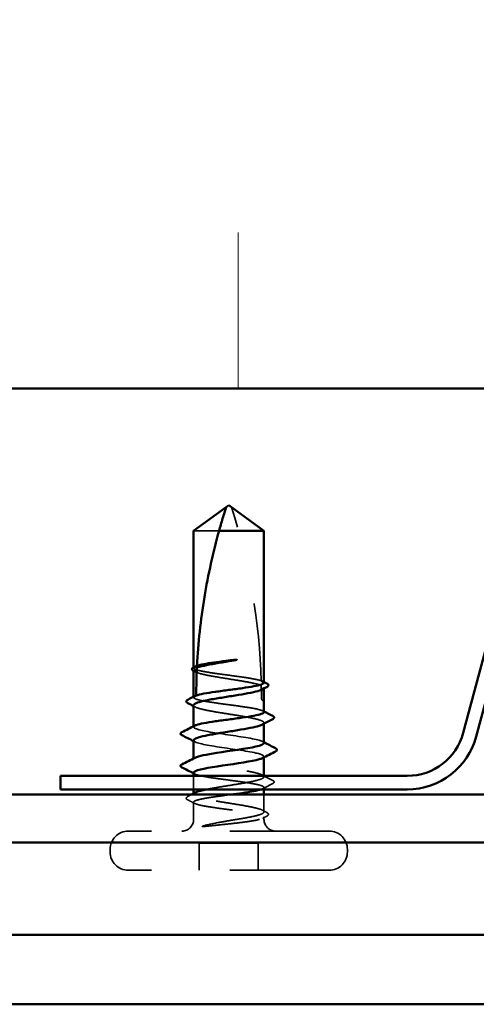
# Model space of a CAD drawing. Units: inches. Extents: x 0.6 to 33.4, y 0.4 to 21.4.
# Drawn here: x 19.2 to 19.8, y 12.9 to 14.1 of the extents above; entities that cross this region are included whole.
import ezdxf

# ---------------------------------------------------------------- set-up
doc = ezdxf.new("R2010")
doc.units = ezdxf.units.IN
doc.header["$LTSCALE"] = 2
doc.header["$MEASUREMENT"] = 0
doc.linetypes.add('DASHED', pattern=[0.2067, 0.1654, -0.0413])
for name, color, linetype, lineweight in [('Hatch (ANSI)', 7, 'Continuous', 18), ('Hidden (ANSI)', 7, 'DASHED', 35), ('Visible (ANSI)', 7, 'Continuous', 50)]:
    doc.layers.add(name, color=color, linetype=linetype, lineweight=lineweight)

msp = doc.modelspace()

# ---------------------------------------------------------------- hatches: boundary and pattern name
at = {"layer": 'Hatch (ANSI)', "true_color": 0x0080ff}
h = msp.add_hatch(dxfattribs=at)
h.set_pattern_fill('INSUL', color=150, scale=3, angle=90, style=0)
h.paths.add_polyline_path([(17.606901, 15.009706), (17.606901, 13.676373), (22.940235, 13.676373), (22.940235, 15.009706)])

# ---------------------------------------------------------------- linework, layer by layer
at = {"layer": 'Hidden (ANSI)', "ltscale": 0.055243}
msp.add_line((19.476158, 13.49424), (19.443568, 13.49424), dxfattribs=at)
at = {"layer": 'Hidden (ANSI)', "ltscale": 0.000648567}
msp.add_line((19.443568, 13.319022), (19.443568, 13.319808), dxfattribs=at)
at = {"layer": 'Hidden (ANSI)', "ltscale": 0.000951527}
msp.add_line((19.533568, 13.292549), (19.533568, 13.293653), dxfattribs=at)
at = {"layer": 'Hidden (ANSI)', "ltscale": 0.000648859}
msp.add_line((19.443568, 13.281297), (19.443568, 13.282084), dxfattribs=at)
at = {"layer": 'Hidden (ANSI)', "ltscale": 0.00095147}
msp.add_line((19.533568, 13.247607), (19.533568, 13.248711), dxfattribs=at)
at = {"layer": 'Hidden (ANSI)', "ltscale": 0.000648883}
msp.add_line((19.443568, 13.243573), (19.443568, 13.244359), dxfattribs=at)
at = {"layer": 'Hidden (ANSI)', "ltscale": 0.000794323}
for p, q in [((19.443568, 13.20224), (19.443568, 13.203179)), ((19.533568, 13.204634), (19.533568, 13.205573))]:
    msp.add_line(p, q, dxfattribs=at)
at = {"layer": 'Hidden (ANSI)', "ltscale": 0.016407}
msp.add_line((19.443568, 13.163573), (19.443568, 13.180906), dxfattribs=at)
at = {"layer": 'Hidden (ANSI)', "ltscale": 0.000983566}
msp.add_line((19.533568, 13.179769), (19.533568, 13.180906), dxfattribs=at)
at = {"layer": 'Hidden (ANSI)', "ltscale": 0.000951503}
msp.add_line((19.443568, 13.157297), (19.443568, 13.158402), dxfattribs=at)
at = {"layer": 'Hidden (ANSI)', "ltscale": 0.002253}
msp.add_line((19.533568, 13.163573), (19.533568, 13.166044), dxfattribs=at)
at = {"layer": 'Hidden (ANSI)', "ltscale": 0.020797}
msp.add_line((19.443568, 13.12524), (19.443568, 13.147182), dxfattribs=at)
at = {"layer": 'Hidden (ANSI)', "ltscale": 0.020928}
msp.add_line((19.533568, 13.134826), (19.533568, 13.156906), dxfattribs=at)
at = {"layer": 'Hidden (ANSI)', "ltscale": 0.002833}
msp.add_line((19.533568, 13.12524), (19.533568, 13.12832), dxfattribs=at)
at = {"layer": 'Hidden (ANSI)', "ltscale": 0.383859}
for p, q in [((19.616901, 13.11024), (19.360235, 13.11024)), ((19.616901, 13.06024), (19.360235, 13.06024))]:
    msp.add_line(p, q, dxfattribs=at)
at = {"layer": 'Hidden (ANSI)', "ltscale": 0.003074}
for p, q in [((19.336901, 13.083573), (19.336901, 13.086906)), ((19.640235, 13.083573), (19.640235, 13.086906))]:
    msp.add_line(p, q, dxfattribs=at)
at = {"layer": 'Hidden (ANSI)', "ltscale": 0.071644}
msp.add_line((19.526235, 13.094906), (19.450901, 13.094906), dxfattribs=at)
at = {"layer": 'Hidden (ANSI)', "ltscale": 0.032915}
for p, q in [((19.450901, 13.06024), (19.450901, 13.094906)), ((19.526235, 13.06024), (19.526235, 13.094906))]:
    msp.add_line(p, q, dxfattribs=at)
at = {"layer": 'Hidden (ANSI)', "ltscale": 0.215624}
msp.add_arc((18.732939, 13.28024), 0.797296, 1.560837, 17.839054, dxfattribs=at)
at = {"layer": 'Hidden (ANSI)', "ltscale": 0.011062}
msp.add_arc((18.732939, 13.28024), 0.797296, 0, 0.842269, dxfattribs=at)
at = {"layer": 'Hidden (ANSI)', "ltscale": 0.004886}
msp.add_arc((19.533568, 13.28024), 0.003333, 180, 270, dxfattribs=at)
at = {"layer": 'Hidden (ANSI)', "ltscale": 0.000494574}
msp.add_arc((19.427568, 13.234906), 0.000667, 116.343304, 170, dxfattribs=at)
at = {"layer": 'Hidden (ANSI)', "ltscale": 0.000605385}
msp.add_arc((19.427568, 13.193573), 0.000667, 116.343304, 180, dxfattribs=at)
at = {"layer": 'Hidden (ANSI)', "ltscale": 0.022339}
for centre, start, end in [((19.428568, 13.12524), 270, 0), ((19.548568, 13.12524), 180, 270)]:
    msp.add_arc(centre, 0.015, start, end, dxfattribs=at)
at = {"layer": 'Hidden (ANSI)', "ltscale": 0.034805}
for centre, start, end in [((19.360235, 13.086906), 90, 180), ((19.616901, 13.086906), 0, 90), ((19.360235, 13.083573), 180, 270), ((19.616901, 13.083573), 270, 0)]:
    msp.add_arc(centre, 0.023333, start, end, dxfattribs=at)
at = {"layer": 'Hidden (ANSI)', "ltscale": 0.004561}
msp.add_open_spline([(19.443568, 13.319022), (19.44503, 13.319746), (19.446492, 13.32047), (19.447954, 13.321194)], degree=3, dxfattribs=at)
at = {"layer": 'Hidden (ANSI)', "ltscale": 0.118203}
msp.add_open_spline([(19.529921, 13.302593), (19.52764, 13.303365), (19.524356, 13.30413), (19.516048, 13.305691), (19.51107, 13.306472), (19.500125, 13.308049), (19.494265, 13.308831), (19.482442, 13.310408), (19.476593, 13.311189), (19.465692, 13.312767), (19.460745, 13.313548), (19.452427, 13.315126), (19.449137, 13.315907), (19.4447, 13.317474), (19.443568, 13.318244), (19.443568, 13.319022)], degree=3, knots=[1.705756323, 1.705756323, 1.705756323, 1.705756323, 1.772473945, 1.772473945, 1.84064602, 1.84064602, 1.908818095, 1.908818095, 1.97699017, 1.97699017, 2.045162245, 2.045162245, 2.113334319, 2.113334319, 2.18056466, 2.18056466, 2.18056466, 2.18056466], dxfattribs=at)
at = {"layer": 'Hidden (ANSI)', "ltscale": 0.119}
msp.add_open_spline([(19.443568, 13.316124), (19.443568, 13.315898), (19.443635, 13.315672), (19.444332, 13.314502), (19.446057, 13.313568), (19.451634, 13.311682), (19.45543, 13.310748), (19.464603, 13.308862), (19.469889, 13.307928), (19.481251, 13.306041), (19.487215, 13.305107), (19.499022, 13.303221), (19.504748, 13.302287), (19.515188, 13.3004), (19.519798, 13.299466), (19.526224, 13.297844), (19.528423, 13.297169), (19.530069, 13.296492)], degree=3, knots=[0.258193444, 0.258193444, 0.258193444, 0.258193444, 0.27469436, 0.27469436, 0.34336795, 0.34336795, 0.41204154, 0.41204154, 0.48071513, 0.48071513, 0.54938872, 0.54938872, 0.61806231, 0.61806231, 0.6867359, 0.6867359, 0.736206521, 0.736206521, 0.736206521, 0.736206521], dxfattribs=at)
at = {"layer": 'Hidden (ANSI)'}
msp.add_open_spline([(19.443575, 13.315017), (19.443572, 13.315018), (19.44357, 13.315019), (19.443568, 13.31502)], degree=3, dxfattribs=at)
at = {"layer": 'Hidden (ANSI)', "ltscale": 0.002204}
msp.add_open_spline([(19.445721, 13.313902), (19.445006, 13.314274), (19.44429, 13.314646), (19.443575, 13.315017)], degree=3, dxfattribs=at)
at = {"layer": 'Hidden (ANSI)', "ltscale": 0.003777}
msp.add_open_spline([(19.447954, 13.321194), (19.447956, 13.321245), (19.447959, 13.321295), (19.447967, 13.321446), (19.447972, 13.32154), (19.447977, 13.321651), (19.447979, 13.321678), (19.44798, 13.321703)], degree=3, knots=[0.0000868575, 0.0000868575, 0.0000868575, 0.0000868575, 0.0040193493, 0.0040193493, 0.0126880325, 0.0126880325, 0.0156016017, 0.0156016017, 0.0156016017, 0.0156016017], dxfattribs=at)
at = {"layer": 'Hidden (ANSI)', "ltscale": 0.003811}
msp.add_open_spline([(19.529915, 13.30282), (19.531132, 13.302194), (19.53235, 13.30157), (19.533568, 13.300946)], degree=3, dxfattribs=at)
at = {"layer": 'Hidden (ANSI)', "ltscale": 0.003757}
msp.add_open_spline([(19.533568, 13.30016), (19.53264, 13.300619), (19.531712, 13.301079), (19.530502, 13.301678), (19.53022, 13.301817), (19.529939, 13.301957)], degree=3, knots=[0.0228032499, 0.0228032499, 0.0228032499, 0.0228032499, 0.0346409815, 0.0346409815, 0.0382326609, 0.0382326609, 0.0382326609, 0.0382326609], dxfattribs=at)
at = {"layer": 'Hidden (ANSI)', "ltscale": 0.017039}
msp.add_open_spline([(19.530069, 13.296492), (19.5301, 13.294983), (19.53012, 13.293769), (19.530138, 13.292625), (19.530142, 13.292414), (19.530146, 13.292129), (19.530147, 13.292042), (19.530148, 13.29196)], degree=3, knots=[0.0431744556, 0.0431744556, 0.0431744556, 0.0431744556, 0.1039703573, 0.1039703573, 0.119122684, 0.119122684, 0.1261871244, 0.1261871244, 0.1261871244, 0.1261871244], dxfattribs=at)
at = {"layer": 'Hidden (ANSI)', "ltscale": 0.003534}
msp.add_open_spline([(19.530148, 13.29196), (19.53036, 13.292065), (19.530572, 13.292169), (19.531712, 13.292734), (19.53264, 13.293193), (19.533568, 13.293653)], degree=3, knots=[0.0319407455, 0.0319407455, 0.0319407455, 0.0319407455, 0.0346409815, 0.0346409815, 0.0464787131, 0.0464787131, 0.0464787131, 0.0464787131], dxfattribs=at)
at = {"layer": 'Hidden (ANSI)', "ltscale": 0.013379}
msp.add_open_spline([(19.533568, 13.293653), (19.533568, 13.293397), (19.533481, 13.29314), (19.532979, 13.292397), (19.532343, 13.291914), (19.531415, 13.291431)], degree=3, knots=[0.8053407417, 0.8053407417, 0.8053407417, 0.8053407417, 0.8240830805, 0.8240830805, 0.8594193718, 0.8594193718, 0.8594193718, 0.8594193718], dxfattribs=at)
at = {"layer": 'Hidden (ANSI)', "ltscale": 0.003447}
msp.add_open_spline([(19.443568, 13.281297), (19.444681, 13.281848), (19.445793, 13.282399), (19.446906, 13.28295)], degree=3, dxfattribs=at)
at = {"layer": 'Hidden (ANSI)', "ltscale": 0.135728}
msp.add_open_spline([(19.533568, 13.262435), (19.533568, 13.262438), (19.533568, 13.262441), (19.53356, 13.263232), (19.532387, 13.264013), (19.527845, 13.265591), (19.524521, 13.266372), (19.516146, 13.26795), (19.511177, 13.268731), (19.500245, 13.270309), (19.494388, 13.27109), (19.482564, 13.272667), (19.476712, 13.273449), (19.465798, 13.275026), (19.460843, 13.275807), (19.452502, 13.277385), (19.449198, 13.278166), (19.444717, 13.279738), (19.443568, 13.280514), (19.443568, 13.281297)], degree=3, knots=[0.545141188, 0.545141188, 0.545141188, 0.545141188, 0.545376599, 0.545376599, 0.613548673, 0.613548673, 0.681720748, 0.681720748, 0.749892823, 0.749892823, 0.818064898, 0.818064898, 0.886236973, 0.886236973, 0.954409047, 0.954409047, 1.022581122, 1.022581122, 1.090282361, 1.090282361, 1.090282361, 1.090282361], dxfattribs=at)
at = {"layer": 'Hidden (ANSI)', "ltscale": 0.00604}
msp.add_open_spline([(19.446906, 13.28295), (19.446906, 13.283033), (19.446906, 13.283109), (19.446907, 13.283337), (19.446908, 13.283465), (19.446908, 13.283585), (19.446908, 13.283606), (19.446908, 13.283625)], degree=3, knots=[0.0000867626, 0.0000867626, 0.0000867626, 0.0000867626, 0.0066726348, 0.0066726348, 0.0213074603, 0.0213074603, 0.0246653078, 0.0246653078, 0.0246653078, 0.0246653078], dxfattribs=at)
at = {"layer": 'Hidden (ANSI)', "ltscale": 0.149704}
msp.add_open_spline([(19.443568, 13.271182), (19.443568, 13.270895), (19.443677, 13.270608), (19.444609, 13.269376), (19.44648, 13.268442), (19.452325, 13.266556), (19.456239, 13.265622), (19.465603, 13.263735), (19.47096, 13.262801), (19.482406, 13.260915), (19.488383, 13.259981), (19.500154, 13.258095), (19.505834, 13.257161), (19.516125, 13.255274), (19.520635, 13.25434), (19.527866, 13.252454), (19.530515, 13.25152), (19.533576, 13.249633), (19.533957, 13.248699), (19.532813, 13.247333), (19.532225, 13.246911), (19.531415, 13.246489)], degree=3, knots=[1.352487405, 1.352487405, 1.352487405, 1.352487405, 1.373471801, 1.373471801, 1.442145391, 1.442145391, 1.510818981, 1.510818981, 1.579492571, 1.579492571, 1.648166161, 1.648166161, 1.716839751, 1.716839751, 1.785513341, 1.785513341, 1.854186931, 1.854186931, 1.922860521, 1.922860521, 1.953708961, 1.953708961, 1.953708961, 1.953708961], dxfattribs=at)
at = {"layer": 'Hidden (ANSI)', "ltscale": 0.002211}
msp.add_open_spline([(19.445721, 13.26896), (19.445004, 13.269333), (19.444286, 13.269706), (19.443568, 13.270078)], degree=3, dxfattribs=at)
at = {"layer": 'Hidden (ANSI)', "ltscale": 0.001558}
for points in [[(19.532018, 13.264015), (19.532535, 13.263751), (19.533051, 13.263486), (19.533568, 13.263222)], [(19.445118, 13.183326), (19.444601, 13.183591), (19.444085, 13.183856), (19.443568, 13.18412)]]:
    msp.add_open_spline(points, degree=3, dxfattribs=at)
at = {"layer": 'Hidden (ANSI)', "ltscale": 0.011279}
msp.add_open_spline([(19.443568, 13.243573), (19.443568, 13.244102), (19.444091, 13.244627), (19.445118, 13.245153)], degree=3, dxfattribs=at)
at = {"layer": 'Hidden (ANSI)', "ltscale": 0.13559}
msp.add_open_spline([(19.533321, 13.222906), (19.53336, 13.224067), (19.531418, 13.225228), (19.527407, 13.226389), (19.518137, 13.229072), (19.49846, 13.231756), (19.480409, 13.234439), (19.462358, 13.237122), (19.447189, 13.239806), (19.444178, 13.242489), (19.443772, 13.24285), (19.443568, 13.243212), (19.443568, 13.243573)], degree=3, knots=[3.14159265, 3.14159265, 3.14159265, 3.14159265, 3.67103045, 3.67103045, 3.67103045, 4.89470726, 4.89470726, 4.89470726, 6.11838408, 6.11838408, 6.11838408, 6.28318531, 6.28318531, 6.28318531, 6.28318531], dxfattribs=at)
at = {"layer": 'Hidden (ANSI)', "ltscale": 0.147979}
msp.add_open_spline([(19.443568, 13.22624), (19.443568, 13.223556), (19.455999, 13.220873), (19.473259, 13.21819), (19.49052, 13.215507), (19.511409, 13.212823), (19.523152, 13.21014), (19.53257, 13.207988), (19.535581, 13.205836), (19.531623, 13.203685)], degree=3, knots=[-6.28318531, -6.28318531, -6.28318531, -6.28318531, -5.05950849, -5.05950849, -5.05950849, -3.83583168, -3.83583168, -3.83583168, -2.85452281, -2.85452281, -2.85452281, -2.85452281], dxfattribs=at)
at = {"layer": 'Hidden (ANSI)', "ltscale": 0.001873}
for points in [[(19.445409, 13.224351), (19.444796, 13.224668), (19.444182, 13.224985), (19.443568, 13.225301)], [(19.531726, 13.224795), (19.53234, 13.224478), (19.532954, 13.224162), (19.533568, 13.223845)]]:
    msp.add_open_spline(points, degree=3, dxfattribs=at)
at = {"layer": 'Hidden (ANSI)', "ltscale": 0.012289}
msp.add_open_spline([(19.443568, 13.20224), (19.443568, 13.202869), (19.444252, 13.203499), (19.445522, 13.204128)], degree=3, dxfattribs=at)
at = {"layer": 'Hidden (ANSI)', "ltscale": 0.234479}
msp.add_open_spline([(19.459805, 13.163573), (19.46166, 13.163956), (19.46364, 13.16434), (19.47084, 13.165668), (19.476498, 13.166602), (19.488253, 13.168489), (19.494234, 13.169423), (19.505714, 13.171309), (19.5111, 13.172243), (19.520543, 13.17413), (19.524508, 13.175064), (19.530465, 13.17695), (19.5324, 13.177884), (19.533957, 13.17977), (19.533565, 13.180704), (19.530483, 13.182591), (19.527824, 13.183525), (19.520576, 13.185411), (19.516059, 13.186345), (19.505757, 13.188231), (19.500074, 13.189166), (19.488299, 13.191052), (19.482323, 13.191986), (19.470883, 13.193872), (19.465531, 13.194806), (19.456181, 13.196693), (19.452274, 13.197627), (19.447471, 13.199182), (19.446018, 13.199792), (19.444063, 13.201017), (19.443568, 13.201627), (19.443568, 13.20224)], degree=3, knots=[0.933386542, 0.933386542, 0.933386542, 0.933386542, 0.961430261, 0.961430261, 1.030103851, 1.030103851, 1.098777441, 1.098777441, 1.167451031, 1.167451031, 1.236124621, 1.236124621, 1.304798211, 1.304798211, 1.373471801, 1.373471801, 1.442145391, 1.442145391, 1.510818981, 1.510818981, 1.579492571, 1.579492571, 1.648166161, 1.648166161, 1.716839751, 1.716839751, 1.785513341, 1.785513341, 1.830108883, 1.830108883, 1.874704425, 1.874704425, 1.874704425, 1.874704425], dxfattribs=at)
at = {"layer": 'Hidden (ANSI)', "ltscale": 0.153523}
msp.add_open_spline([(19.443568, 13.184906), (19.443568, 13.184118), (19.444733, 13.183336), (19.44926, 13.181759), (19.452577, 13.180978), (19.460941, 13.1794), (19.465905, 13.178619), (19.476831, 13.177041), (19.482687, 13.17626), (19.49451, 13.174682), (19.500364, 13.173901), (19.511284, 13.172324), (19.516244, 13.171542), (19.524596, 13.169965), (19.527907, 13.169184), (19.532419, 13.167606), (19.533576, 13.166825), (19.53356, 13.165247), (19.532387, 13.164466), (19.530016, 13.163642), (19.529914, 13.163608), (19.52981, 13.163573)], degree=3, knots=[0, 0, 0, 0, 0.068172075, 0.068172075, 0.13634415, 0.13634415, 0.204516224, 0.204516224, 0.272688299, 0.272688299, 0.340860374, 0.340860374, 0.409032449, 0.409032449, 0.477204524, 0.477204524, 0.545376599, 0.545376599, 0.613548673, 0.613548673, 0.616550281, 0.616550281, 0.616550281, 0.616550281], dxfattribs=at)
at = {"layer": 'Hidden (ANSI)', "ltscale": 0.01422}
msp.add_open_spline([(19.531415, 13.18199), (19.53586, 13.179678), (19.540318, 13.177389), (19.544782, 13.175111)], degree=3, dxfattribs=at)
at = {"layer": 'Hidden (ANSI)', "ltscale": 0.013495}
msp.add_open_spline([(19.544739, 13.17094), (19.540494, 13.168791), (19.536252, 13.166635), (19.532018, 13.164464)], degree=3, dxfattribs=at)
at = {"layer": 'Hidden (ANSI)', "ltscale": 0.025174}
msp.add_open_spline([(19.544782, 13.175111), (19.545627, 13.17468), (19.546244, 13.174241), (19.546892, 13.172544), (19.546021, 13.171588), (19.544739, 13.17094)], degree=3, knots=[0, 0, 0, 0, 0.040390767, 0.040390767, 0.100788791, 0.100788791, 0.100788791, 0.100788791], dxfattribs=at)
at = {"layer": 'Hidden (ANSI)', "ltscale": 0.207863}
msp.add_open_spline([(19.49885, 13.12524), (19.504627, 13.126183), (19.510079, 13.127117), (19.519704, 13.129003), (19.523783, 13.129937), (19.530002, 13.131824), (19.532082, 13.132758), (19.533942, 13.134644), (19.533703, 13.135578), (19.530918, 13.137464), (19.528397, 13.138398), (19.521394, 13.140285), (19.516979, 13.141219), (19.506832, 13.143105), (19.5012, 13.144039), (19.489467, 13.145926), (19.483482, 13.14686), (19.471964, 13.148746), (19.466545, 13.14968), (19.45701, 13.151566), (19.452988, 13.1525), (19.446899, 13.154387), (19.444891, 13.155321), (19.443182, 13.157207), (19.443498, 13.158141), (19.445191, 13.15923), (19.445443, 13.159374), (19.445721, 13.159519)], degree=3, knots=[0, 0, 0, 0, 0.06867359, 0.06867359, 0.13734718, 0.13734718, 0.20602077, 0.20602077, 0.27469436, 0.27469436, 0.34336795, 0.34336795, 0.41204154, 0.41204154, 0.48071513, 0.48071513, 0.54938872, 0.54938872, 0.61806231, 0.61806231, 0.6867359, 0.6867359, 0.75540949, 0.75540949, 0.82408308, 0.82408308, 0.834650274, 0.834650274, 0.834650274, 0.834650274], dxfattribs=at)
at = {"layer": 'Hidden (ANSI)', "ltscale": 0.025144}
msp.add_open_spline([(19.436135, 13.150183), (19.435301, 13.150606), (19.434694, 13.151032), (19.433815, 13.152678), (19.43468, 13.153828), (19.436083, 13.154547)], degree=3, knots=[0, 0, 0, 0, 0.037124755, 0.037124755, 0.1006057, 0.1006057, 0.1006057, 0.1006057], dxfattribs=at)
at = {"layer": 'Hidden (ANSI)', "ltscale": 0.004816}
msp.add_open_spline([(19.436083, 13.154547), (19.437615, 13.155332), (19.439145, 13.156118), (19.440674, 13.156906)], degree=3, dxfattribs=at)
at = {"layer": 'Hidden (ANSI)', "ltscale": 0.009503}
msp.add_open_spline([(19.445118, 13.145602), (19.442127, 13.147135), (19.439132, 13.148661), (19.436135, 13.150183)], degree=3, dxfattribs=at)
at = {"layer": 'Hidden (ANSI)', "ltscale": 0.227934}
msp.add_open_spline([(19.490766, 13.156906), (19.490004, 13.156805), (19.48924, 13.156703), (19.482564, 13.155812), (19.476712, 13.155031), (19.465798, 13.153453), (19.460843, 13.152672), (19.452502, 13.151094), (19.449198, 13.150313), (19.444701, 13.148736), (19.443552, 13.147954), (19.443584, 13.146377), (19.444765, 13.145596), (19.449321, 13.144018), (19.452653, 13.143237), (19.461039, 13.141659), (19.466012, 13.140878), (19.476951, 13.1393), (19.482809, 13.138519), (19.494633, 13.136942), (19.500483, 13.13616), (19.511391, 13.134583), (19.516342, 13.133802), (19.524671, 13.132224), (19.527969, 13.131443), (19.532451, 13.129865), (19.533592, 13.129084), (19.533552, 13.127785), (19.533049, 13.127277), (19.531095, 13.126258), (19.529651, 13.12575), (19.527776, 13.12524)], degree=3, knots=[0.809251366, 0.809251366, 0.809251366, 0.809251366, 0.818064898, 0.818064898, 0.886236973, 0.886236973, 0.954409047, 0.954409047, 1.022581122, 1.022581122, 1.090753197, 1.090753197, 1.158925272, 1.158925272, 1.227097347, 1.227097347, 1.295269422, 1.295269422, 1.363441496, 1.363441496, 1.431613571, 1.431613571, 1.499785646, 1.499785646, 1.567957721, 1.567957721, 1.636129796, 1.636129796, 1.680201881, 1.680201881, 1.724273966, 1.724273966, 1.724273966, 1.724273966], dxfattribs=at)
at = {"layer": 'Hidden (ANSI)', "ltscale": 0.006226}
msp.add_open_spline([(19.531415, 13.137048), (19.533378, 13.136027), (19.535345, 13.13501), (19.537313, 13.133997)], degree=3, dxfattribs=at)
at = {"layer": 'Hidden (ANSI)', "ltscale": 0.025118}
msp.add_open_spline([(19.537313, 13.133997), (19.538134, 13.133574), (19.538737, 13.133145), (19.539393, 13.132019), (19.539357, 13.131295), (19.538645, 13.130235), (19.538052, 13.129822), (19.53725, 13.129413)], degree=3, knots=[0, 0, 0, 0, 0.035007819, 0.035007819, 0.06716519, 0.06716519, 0.10073538, 0.10073538, 0.10073538, 0.10073538], dxfattribs=at)
at = {"layer": 'Hidden (ANSI)', "ltscale": 0.044587}
msp.add_open_spline([(19.455225, 13.116737), (19.459533, 13.117928), (19.466019, 13.119447), (19.478995, 13.121903), (19.483577, 13.122703), (19.491781, 13.124084), (19.495352, 13.124669), (19.49885, 13.12524)], degree=3, knots=[0, 0, 0, 0, 0.062011797, 0.062011797, 0.094442965, 0.094442965, 0.119648935, 0.119648935, 0.119648935, 0.119648935], dxfattribs=at)
at = {"layer": 'Hidden (ANSI)', "ltscale": 0.074323}
msp.add_open_spline([(19.527776, 13.12524), (19.52465, 13.12439), (19.520442, 13.123584), (19.510994, 13.122121), (19.506039, 13.12147), (19.495303, 13.120186), (19.489596, 13.119565), (19.479547, 13.118505), (19.475254, 13.118064), (19.467358, 13.117243), (19.463758, 13.116865), (19.4604, 13.116498)], degree=3, knots=[0, 0, 0, 0, 0.073437983, 0.073437983, 0.137291237, 0.137291237, 0.202952553, 0.202952553, 0.252945191, 0.252945191, 0.298540344, 0.298540344, 0.298540344, 0.298540344], dxfattribs=at)
at = {"layer": 'Hidden (ANSI)', "ltscale": 0.005496}
msp.add_open_spline([(19.53725, 13.129413), (19.535505, 13.128524), (19.533761, 13.127633), (19.532018, 13.126739)], degree=3, dxfattribs=at)
at = {"layer": 'Hidden (ANSI)', "ltscale": 0.008258}
msp.add_open_spline([(19.4604, 13.116498), (19.459388, 13.116387), (19.458389, 13.116301), (19.456539, 13.116196), (19.455813, 13.116184), (19.455054, 13.116218), (19.454851, 13.116239), (19.454635, 13.116285), (19.454547, 13.116311), (19.4545, 13.116358), (19.454493, 13.116367), (19.454488, 13.116386), (19.454487, 13.116394), (19.45449, 13.116409), (19.454493, 13.116416), (19.4545, 13.11643), (19.454506, 13.116437), (19.45452, 13.116453), (19.45453, 13.116462), (19.454562, 13.116488), (19.454587, 13.116503), (19.454678, 13.116554), (19.454766, 13.11659), (19.454968, 13.116663), (19.455105, 13.116704), (19.455225, 13.116737)], degree=3, knots=[0, 0, 0, 0, 0.0137437644, 0.0137437644, 0.0271917623, 0.0271917623, 0.0339377152, 0.0339377152, 0.0375735925, 0.0375735925, 0.0383017924, 0.0383017924, 0.0387279604, 0.0387279604, 0.0390514456, 0.0390514456, 0.0393818158, 0.0393818158, 0.0398693738, 0.0398693738, 0.0409054776, 0.0409054776, 0.0440560416, 0.0440560416, 0.0488306084, 0.0488306084, 0.0488306084, 0.0488306084], dxfattribs=at)
at = {"layer": 'Visible (ANSI)', "color": 150, "true_color": 0x0080ff}
msp.add_line((17.606901, 13.676373), (22.940235, 13.676373), dxfattribs=at)
at = {"layer": 'Visible (ANSI)', "color": 96, "true_color": 0x008000}
for p, q in [((19.896333, 13.639071), (19.788264, 13.235754)), ((19.805007, 13.231268), (19.913075, 13.634585)), ((19.716786, 13.180906), (19.273568, 13.180906)), ((19.273568, 13.163573), (19.273568, 13.180906)), ((19.273568, 13.163573), (19.716786, 13.163573))]:
    msp.add_line(p, q, dxfattribs=at)
at = {"layer": 'Visible (ANSI)'}
for p, q in [((19.443568, 13.49424), (19.485235, 13.524487)), ((19.488568, 13.526906), (19.485235, 13.524487)), ((19.488568, 13.526906), (19.491901, 13.524487)), ((19.533568, 13.49424), (19.491901, 13.524487)), ((19.443568, 13.319808), (19.443568, 13.49424)), ((19.533568, 13.49424), (19.476158, 13.49424)), ((19.533568, 13.30016), (19.533568, 13.49424)), ((19.443568, 13.282084), (19.443568, 13.316124)), ((19.533568, 13.276906), (19.533568, 13.292549)), ((19.533568, 13.262435), (19.533568, 13.276906)), ((19.443568, 13.244359), (19.443568, 13.271182)), ((19.533568, 13.222906), (19.533568, 13.247607)), ((19.443568, 13.203179), (19.443568, 13.22624)), ((19.533568, 13.180906), (19.533568, 13.204634)), ((19.443568, 13.180906), (19.443568, 13.184906)), ((19.443568, 13.158402), (19.443568, 13.163573)), ((19.533568, 13.156906), (19.533568, 13.163573))]:
    msp.add_line(p, q, dxfattribs=at)
at = {"layer": 'Visible (ANSI)', "color": 5, "true_color": 0x0000ff}
for p, q in [((22.940235, 13.156906), (17.606901, 13.156906)), ((22.940235, 13.095573), (17.606901, 13.095573)), ((22.940235, 12.977573), (17.606901, 12.977573)), ((17.606901, 12.888764), (22.940235, 12.888764))]:
    msp.add_line(p, q, dxfattribs=at)
at = {"layer": 'Visible (ANSI)'}
for centre, start in [((19.427568, 13.234906), 170), ((19.427568, 13.193573), 180)]:
    msp.add_arc(centre, 0.000667, start, 243.656696, dxfattribs=at)
at = {"layer": 'Visible (ANSI)', "color": 96, "true_color": 0x008000}
for radius in [0.074, 0.091333]:
    msp.add_arc((19.716786, 13.254906), radius, 270, 345, dxfattribs=at)
at = {"layer": 'Visible (ANSI)'}
for points, knots in [([(19.476158, 13.49424), (19.477661, 13.499634), (19.479169, 13.504831), (19.48153, 13.512676), (19.482326, 13.515271), (19.483528, 13.519123), (19.483924, 13.520378), (19.484502, 13.5222), (19.484691, 13.522791), (19.484952, 13.523607), (19.485035, 13.523866), (19.485175, 13.5243), (19.485235, 13.524487), (19.485235, 13.524487)], [1.771194737, 1.771194737, 1.771194737, 1.771194737, 1.893370814, 1.893370814, 1.956483175, 1.956483175, 1.988039355, 1.988039355, 2.003817445, 2.003817445, 2.01170649, 2.01170649, 2.019595535, 2.019595535, 2.019595535, 2.019595535]), ([(19.476158, 13.49424), (19.468533, 13.466876), (19.462178, 13.438284), (19.452618, 13.380096), (19.449481, 13.350516), (19.44798, 13.321703)], [3.501645957, 3.501645957, 3.501645957, 3.501645957, 3.813377494, 3.813377494, 4.131996124, 4.131996124, 4.131996124, 4.131996124]), ([(19.484594, 13.326727), (19.478683, 13.325784), (19.472934, 13.32485), (19.462423, 13.322964), (19.457764, 13.32203), (19.451529, 13.32048), (19.449477, 13.319877), (19.447857, 13.319273)], [0, 0, 0, 0, 0.06867359, 0.06867359, 0.13734718, 0.13734718, 0.181526449, 0.181526449, 0.181526449, 0.181526449]), ([(19.44798, 13.321703), (19.450216, 13.322394), (19.453243, 13.32308), (19.460629, 13.324466), (19.464929, 13.325154), (19.474359, 13.32654), (19.479417, 13.327229), (19.484594, 13.327922)], [2.258027621, 2.258027621, 2.258027621, 2.258027621, 2.317850544, 2.317850544, 2.37777553, 2.37777553, 2.437700516, 2.437700516, 2.437700516, 2.437700516]), ([(19.484594, 13.327922), (19.489193, 13.328538), (19.492847, 13.328976), (19.496231, 13.329335), (19.497201, 13.329424), (19.498036, 13.329473), (19.498388, 13.329493), (19.498704, 13.329481), (19.498778, 13.329476), (19.498845, 13.329459), (19.49886, 13.329454), (19.498873, 13.329444), (19.498877, 13.329442), (19.49888, 13.329436), (19.498881, 13.329434), (19.498882, 13.329429), (19.498883, 13.329427), (19.498882, 13.329422), (19.498881, 13.32942), (19.498878, 13.329413), (19.498874, 13.32941), (19.498864, 13.329398), (19.498853, 13.329391), (19.498804, 13.32936), (19.498745, 13.329337), (19.498417, 13.329217), (19.497854, 13.329078), (19.494948, 13.328452), (19.490418, 13.327657), (19.484594, 13.326727)], [0, 0, 0, 0, 0.053244777, 0.053244777, 0.082548328, 0.082548328, 0.088507497, 0.088507497, 0.090334286, 0.090334286, 0.091006282, 0.091006282, 0.09122351, 0.09122351, 0.091361193, 0.091361193, 0.091481917, 0.091481917, 0.091626087, 0.091626087, 0.091877733, 0.091877733, 0.092488207, 0.092488207, 0.094638156, 0.094638156, 0.106239995, 0.106239995, 0.140409948, 0.140409948, 0.140409948, 0.140409948]), ([(19.443568, 13.31502), (19.442763, 13.315438), (19.442163, 13.315864), (19.441435, 13.316935), (19.441375, 13.317651), (19.442021, 13.318876), (19.442702, 13.319365), (19.443652, 13.319851)], [0.000087905, 0.000087905, 0.000087905, 0.000087905, 0.032382861, 0.032382861, 0.063344541, 0.063344541, 0.100567054, 0.100567054, 0.100567054, 0.100567054]), ([(19.446908, 13.283625), (19.446953, 13.283641), (19.446998, 13.283657), (19.449321, 13.284461), (19.452653, 13.285243), (19.461039, 13.28682), (19.466012, 13.287601), (19.476951, 13.289179), (19.482809, 13.28996), (19.494633, 13.291538), (19.500483, 13.292319), (19.511391, 13.293897), (19.516342, 13.294678), (19.524671, 13.296255), (19.527969, 13.297037), (19.532427, 13.298606), (19.533568, 13.299379), (19.533568, 13.30016)], [1.1575669, 1.1575669, 1.1575669, 1.1575669, 1.158925272, 1.158925272, 1.227097347, 1.227097347, 1.295269422, 1.295269422, 1.363441496, 1.363441496, 1.431613571, 1.431613571, 1.499785646, 1.499785646, 1.567957721, 1.567957721, 1.635423518, 1.635423518, 1.635423518, 1.635423518]), ([(19.53725, 13.299066), (19.538073, 13.298647), (19.538677, 13.298224), (19.539375, 13.29713), (19.53938, 13.296398), (19.538695, 13.295308), (19.538107, 13.294892), (19.537313, 13.294483)], [0, 0, 0, 0, 0.034433257, 0.034433257, 0.066857531, 0.066857531, 0.10073439, 0.10073439, 0.10073439, 0.10073439]), ([(19.531415, 13.291431), (19.530538, 13.290976), (19.529401, 13.29052), (19.52516, 13.289119), (19.521304, 13.288185), (19.512035, 13.286299), (19.506713, 13.285364), (19.495308, 13.283478), (19.489337, 13.282544), (19.477547, 13.280658), (19.471843, 13.279724), (19.461477, 13.277837), (19.456916, 13.276903), (19.449565, 13.275017), (19.446847, 13.274083), (19.444129, 13.272485), (19.443568, 13.271834), (19.443568, 13.271182)], [0.859419372, 0.859419372, 0.859419372, 0.859419372, 0.892756671, 0.892756671, 0.961430261, 0.961430261, 1.030103851, 1.030103851, 1.098777441, 1.098777441, 1.167451031, 1.167451031, 1.236124621, 1.236124621, 1.304798211, 1.304798211, 1.352487405, 1.352487405, 1.352487405, 1.352487405]), ([(19.436083, 13.273932), (19.43525, 13.274359), (19.434643, 13.274792), (19.433827, 13.276477), (19.434721, 13.277579), (19.436135, 13.278297)], [0, 0, 0, 0, 0.037677266, 0.037677266, 0.100619848, 0.100619848, 0.100619848, 0.100619848]), ([(19.445118, 13.245153), (19.445623, 13.245412), (19.44625, 13.245672), (19.44926, 13.246721), (19.452577, 13.247502), (19.460941, 13.249079), (19.465905, 13.249861), (19.476831, 13.251438), (19.482687, 13.252219), (19.49451, 13.253797), (19.500364, 13.254578), (19.511284, 13.256156), (19.516244, 13.256937), (19.524596, 13.258515), (19.527907, 13.259296), (19.532411, 13.260871), (19.533568, 13.261649), (19.533568, 13.262435)], [0.045687172, 0.045687172, 0.045687172, 0.045687172, 0.068172075, 0.068172075, 0.13634415, 0.13634415, 0.204516224, 0.204516224, 0.272688299, 0.272688299, 0.340860374, 0.340860374, 0.409032449, 0.409032449, 0.477204524, 0.477204524, 0.545141188, 0.545141188, 0.545141188, 0.545141188]), ([(19.531415, 13.246489), (19.53042, 13.245972), (19.529091, 13.245455), (19.524457, 13.243993), (19.520484, 13.243059), (19.511027, 13.241172), (19.505636, 13.240238), (19.494151, 13.238352), (19.488169, 13.237418), (19.476418, 13.235532), (19.470763, 13.234597), (19.460549, 13.232711), (19.45609, 13.231777), (19.449644, 13.230067), (19.447392, 13.229304), (19.444345, 13.227769), (19.443568, 13.227007), (19.443568, 13.22624)], [1.953708961, 1.953708961, 1.953708961, 1.953708961, 1.991534111, 1.991534111, 2.060207701, 2.060207701, 2.128881291, 2.128881291, 2.197554881, 2.197554881, 2.266228471, 2.266228471, 2.334902061, 2.334902061, 2.390773579, 2.390773579, 2.446645097, 2.446645097, 2.446645097, 2.446645097]), ([(19.544739, 13.25754), (19.545585, 13.257112), (19.546198, 13.256681), (19.54691, 13.25502), (19.546057, 13.254019), (19.544782, 13.253368)], [0, 0, 0, 0, 0.039857502, 0.039857502, 0.100777948, 0.100777948, 0.100777948, 0.100777948]), ([(19.426911, 13.235022), (19.426976, 13.235388), (19.427178, 13.235698), (19.427749, 13.236271), (19.428158, 13.236535), (19.428669, 13.236793)], [0, 0, 0, 0, 0.0209650713, 0.0209650713, 0.0463562136, 0.0463562136, 0.0463562136, 0.0463562136]), ([(19.445522, 13.204128), (19.449666, 13.206182), (19.460048, 13.208236), (19.473259, 13.21029), (19.49052, 13.212973), (19.511409, 13.215656), (19.523152, 13.218339), (19.529815, 13.219862), (19.533271, 13.221384), (19.533321, 13.222906)], [0.28706985, 0.28706985, 0.28706985, 0.28706985, 1.22367682, 1.22367682, 1.22367682, 2.44735363, 2.44735363, 2.44735363, 3.14159265, 3.14159265, 3.14159265, 3.14159265]), ([(19.548473, 13.216241), (19.54933, 13.215807), (19.549959, 13.215363), (19.550468, 13.213666), (19.549634, 13.212826), (19.548473, 13.212238)], [0, 0, 0, 0, 0.042878708, 0.042878708, 0.100963035, 0.100963035, 0.100963035, 0.100963035]), ([(19.531623, 13.203685), (19.530646, 13.203153), (19.529243, 13.202622), (19.527407, 13.20209), (19.518137, 13.199407), (19.49846, 13.196724), (19.480409, 13.19404), (19.462358, 13.191357), (19.447189, 13.188674), (19.444178, 13.18599), (19.443772, 13.185629), (19.443568, 13.185268), (19.443568, 13.184906)], [-2.85452281, -2.85452281, -2.85452281, -2.85452281, -2.61215486, -2.61215486, -2.61215486, -1.38847804, -1.38847804, -1.38847804, -0.16480123, -0.16480123, -0.16480123, 0, 0, 0, 0]), ([(19.426901, 13.193573), (19.426901, 13.194295), (19.427426, 13.194833), (19.428279, 13.19537), (19.428463, 13.195473), (19.428663, 13.195575)], [0, 0, 0, 0, 0.0405456153, 0.0405456153, 0.0505447717, 0.0505447717, 0.0505447717, 0.0505447717]), ([(19.445721, 13.159519), (19.447252, 13.160315), (19.44957, 13.161107), (19.454693, 13.162463), (19.457117, 13.163018), (19.459805, 13.163573)], [0.8346502741, 0.8346502741, 0.8346502741, 0.8346502741, 0.8927566705, 0.8927566705, 0.9333865418, 0.9333865418, 0.9333865418, 0.9333865418]), ([(19.52981, 13.163573), (19.527551, 13.16282), (19.524337, 13.162072), (19.516146, 13.16053), (19.511177, 13.159748), (19.500951, 13.158273), (19.495896, 13.157592), (19.490766, 13.156906)], [0.616550281, 0.616550281, 0.616550281, 0.616550281, 0.681720748, 0.681720748, 0.749892823, 0.749892823, 0.809251366, 0.809251366, 0.809251366, 0.809251366])]:
    msp.add_open_spline(points, degree=3, knots=knots, dxfattribs=at)
for points in [[(19.443652, 13.319851), (19.445102, 13.320593), (19.446552, 13.321337), (19.448, 13.322084)], [(19.447621, 13.314117), (19.44627, 13.314786), (19.444919, 13.315455), (19.443568, 13.316124)], [(19.447857, 13.319273), (19.447267, 13.307235), (19.446958, 13.295328), (19.446908, 13.283625)], [(19.533568, 13.300946), (19.534795, 13.300318), (19.536022, 13.299692), (19.53725, 13.299066)], [(19.537313, 13.294483), (19.535345, 13.293469), (19.533378, 13.292453), (19.531415, 13.291431)], [(19.443568, 13.270078), (19.441076, 13.271368), (19.438581, 13.272652), (19.436083, 13.273932)], [(19.436135, 13.278297), (19.439731, 13.280122), (19.443323, 13.281954), (19.446909, 13.283798)], [(19.533568, 13.263222), (19.537287, 13.261318), (19.541011, 13.259426), (19.544739, 13.25754)], [(19.544782, 13.253368), (19.540318, 13.25109), (19.53586, 13.248801), (19.531415, 13.246489)], [(19.428663, 13.232905), (19.427654, 13.233416), (19.426901, 13.234007), (19.426901, 13.234906)], [(19.428669, 13.236793), (19.434159, 13.239565), (19.439645, 13.242347), (19.445118, 13.245153)], [(19.443568, 13.225301), (19.438609, 13.227853), (19.433639, 13.230384), (19.428663, 13.232905)], [(19.533568, 13.223845), (19.538526, 13.221293), (19.543497, 13.218762), (19.548473, 13.216241)], [(19.548473, 13.212238), (19.542881, 13.209405), (19.537295, 13.20656), (19.531726, 13.203685)], [(19.428663, 13.195575), (19.434255, 13.198408), (19.43984, 13.201253), (19.445409, 13.204128)], [(19.428669, 13.191686), (19.427738, 13.192156), (19.427054, 13.19265), (19.426911, 13.193457)], [(19.443568, 13.18412), (19.43861, 13.186657), (19.433641, 13.189176), (19.428669, 13.191686)], [(19.440674, 13.156906), (19.442358, 13.157774), (19.444041, 13.158645), (19.445721, 13.159519)]]:
    msp.add_open_spline(points, degree=3, dxfattribs=at)

doc.saveas('drawing.dxf')
